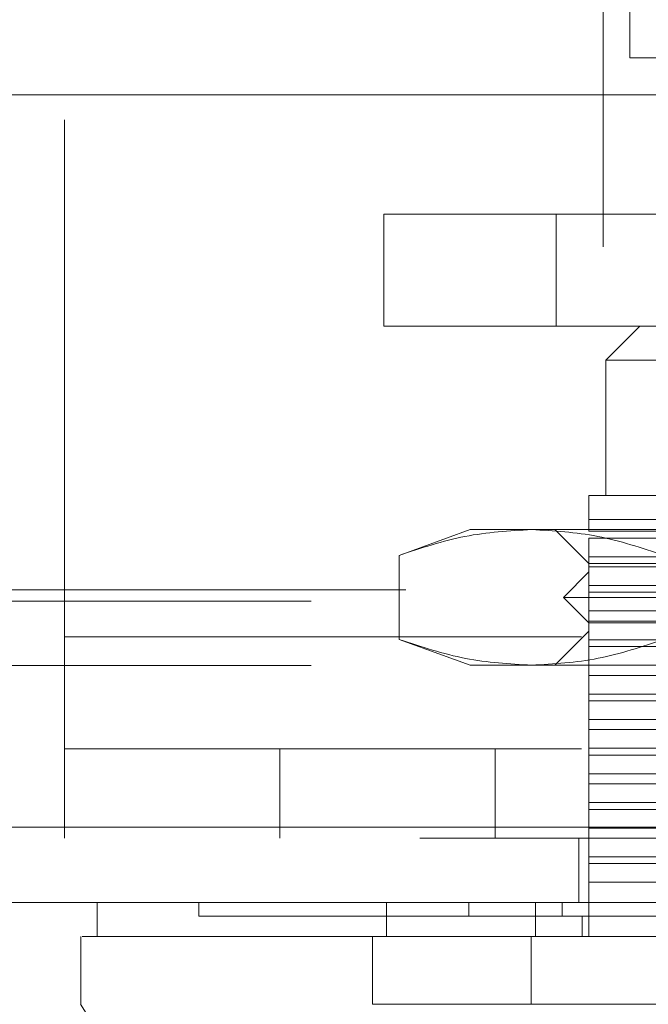
# Model space of a CAD drawing. Units: inches. Extents: x 0 to 23.4, y 0 to 16.5.
# Drawn here: x 7 to 7.1, y 13.4 to 13.6 of the extents above; entities that cross this region are included whole.
import ezdxf

# ---------------------------------------------------------------- set-up
doc = ezdxf.new("R2010")
doc.units = ezdxf.units.IN
doc.header["$MEASUREMENT"] = 0
doc.linetypes.add('HIDDEN', pattern=[0.075, 0.05, -0.025])

msp = doc.modelspace()

# ---------------------------------------------------------------- linework, layer by layer
at = {"color": 7, "linetype": 'HIDDEN', "lineweight": 0}
for p, q in [((6.9958, 13.49865), (6.9958, 13.69907)), ((7.09997, 13.57407), (7.09997, 13.69907)), ((7.05755, 13.55875), (7.05755, 13.5804)), ((7.05755, 13.5804), (7.09088, 13.5804)), ((7.09088, 13.5804), (7.09088, 13.55875)), ((7.09088, 13.5804), (7.25421, 13.5804)), ((7.22497, 13.57407), (7.09997, 13.57407)), ((7.09088, 13.55875), (7.05755, 13.55875)), ((7.09088, 13.55875), (7.25421, 13.55875)), ((7.10709, 13.55875), (7.10052, 13.55219)), ((7.16286, 13.55219), (7.10052, 13.55219)), ((7.10052, 13.55219), (7.10052, 13.52594)), ((7.16286, 13.52594), (7.09724, 13.52594)), ((7.09724, 13.52132), (7.13782, 13.52132)), ((7.09724, 13.51905), (7.09724, 13.52132)), ((7.07428, 13.51938), (7.06057, 13.51439)), ((7.08615, 13.51938), (7.07428, 13.51938)), ((7.16286, 13.51938), (7.08615, 13.51938)), ((7.09068, 13.51938), (7.09724, 13.51282)), ((7.09724, 13.51905), (7.14967, 13.51905)), ((7.09724, 13.51413), (7.09724, 13.51774)), ((7.14967, 13.51774), (7.09724, 13.51774)), ((7.06057, 13.51439), (7.06057, 13.49812)), ((7.09724, 13.51413), (7.13279, 13.51413)), ((7.09724, 13.51413), (7.09724, 13.51216)), ((7.09724, 13.51282), (7.16286, 13.51282)), ((7.09724, 13.51118), (7.09232, 13.50625)), ((7.13279, 13.51216), (7.09724, 13.51216)), ((7.09724, 13.50855), (7.09724, 13.51216)), ((7.22848, 13.51118), (7.09724, 13.51118)), ((7.09724, 13.50855), (7.14967, 13.50855)), ((7.09724, 13.50855), (7.09724, 13.50724)), ((3.96181, 13.5077), (7.50754, 13.5077)), ((7.09724, 13.50363), (7.09724, 13.50724)), ((7.14967, 13.50724), (7.09724, 13.50724)), ((3.94353, 13.50554), (7.52582, 13.50554)), ((7.16286, 13.50625), (7.09232, 13.50625)), ((7.09232, 13.50625), (7.09724, 13.50133)), ((7.09724, 13.50363), (7.13279, 13.50363)), ((7.09724, 13.50363), (7.09724, 13.50166)), ((7.13279, 13.50166), (7.09724, 13.50166)), ((7.09724, 13.49805), (7.09724, 13.50166)), ((7.16286, 13.50133), (7.09724, 13.50133)), ((7.09724, 13.49969), (7.09068, 13.49313)), ((7.22848, 13.49969), (7.09724, 13.49969)), ((6.9958, 13.49865), (7.32913, 13.49865)), ((6.9958, 13.49865), (6.9958, 13.45965)), ((7.06057, 13.49812), (7.07428, 13.49313)), ((7.09724, 13.49805), (7.14967, 13.49805)), ((7.09724, 13.49805), (7.09724, 13.49674)), ((7.09724, 13.49313), (7.09724, 13.49674)), ((7.14967, 13.49674), (7.09724, 13.49674)), ((3.94353, 13.49309), (7.52582, 13.49309)), ((7.08615, 13.49313), (7.07428, 13.49313)), ((7.16286, 13.49313), (7.08615, 13.49313)), ((7.09724, 13.49313), (7.09724, 13.49116)), ((7.13279, 13.49116), (7.09724, 13.49116)), ((7.09724, 13.48755), (7.09724, 13.49116)), ((7.09724, 13.48755), (7.14967, 13.48755)), ((7.09724, 13.48755), (7.09724, 13.48624)), ((7.09724, 13.48263), (7.09724, 13.48624)), ((7.14967, 13.48624), (7.09724, 13.48624)), ((7.09724, 13.48263), (7.13279, 13.48263)), ((7.09724, 13.48263), (7.09724, 13.48066)), ((7.13279, 13.48066), (7.09724, 13.48066)), ((7.09724, 13.47705), (7.09724, 13.48066)), ((6.9958, 13.47698), (7.32913, 13.47698)), ((7.03747, 13.47698), (7.03747, 13.45965)), ((7.07913, 13.45965), (7.07913, 13.47698)), ((7.09724, 13.47705), (7.14967, 13.47705)), ((7.09724, 13.47705), (7.09724, 13.47574)), ((7.09724, 13.47213), (7.09724, 13.47574)), ((7.14967, 13.47574), (7.09724, 13.47574)), ((7.09724, 13.47213), (7.13279, 13.47213)), ((7.09724, 13.47213), (7.09724, 13.47016)), ((7.09724, 13.46656), (7.09724, 13.47016)), ((7.13279, 13.47016), (7.09724, 13.47016)), ((7.09724, 13.46656), (7.14967, 13.46656)), ((7.09724, 13.46656), (7.09724, 13.46524)), ((7.09724, 13.46163), (7.09724, 13.46524)), ((7.14967, 13.46524), (7.09724, 13.46524)), ((3.90127, 13.46182), (7.56433, 13.46182)), ((7.09724, 13.46163), (7.13279, 13.46163)), ((7.09724, 13.46163), (7.09724, 13.45967)), ((7.56452, 13.45965), (3.90108, 13.45965)), ((7.0953, 13.45965), (7.0953, 13.4472)), ((7.13279, 13.45967), (7.09724, 13.45967)), ((7.09724, 13.45606), (7.09724, 13.45967)), ((7.09724, 13.45606), (7.14967, 13.45606)), ((7.09724, 13.45606), (7.09724, 13.45474)), ((7.09724, 13.45114), (7.09724, 13.45474)), ((7.14967, 13.45474), (7.09724, 13.45474)), ((7.13279, 13.45114), (7.09724, 13.45114)), ((7.09724, 13.45114), (7.09724, 13.44064)), ((7.02178, 13.4472), (7.02178, 13.44457)), ((7.07403, 13.4472), (7.07403, 13.44457)), ((7.09204, 13.44457), (7.09204, 13.4472)), ((7.09593, 13.44064), (7.09593, 13.44457)), ((7.07172, 13.42751), (7.08377, 13.42751))]:
    msp.add_line(p, q, dxfattribs=at)
at = {"color": 7, "linetype": 'Continuous', "lineweight": 15}
for p, q in [((7.10513, 13.61065), (7.10513, 13.6473)), ((7.11758, 13.61065), (7.10513, 13.61065)), ((3.90127, 13.60348), (7.56433, 13.60348)), ((7.56433, 13.46182), (3.90127, 13.46182)), ((7.56452, 13.4472), (3.90108, 13.4472)), ((7.0021, 13.4472), (7.0021, 13.44064)), ((7.05806, 13.4472), (7.05806, 13.44064)), ((7.08692, 13.4472), (7.08692, 13.44064)), ((6.99897, 13.44064), (6.99897, 13.42751)), ((7.05806, 13.44064), (7.0554, 13.44064)), ((7.0554, 13.44064), (7.0554, 13.42751)), ((7.08607, 13.44064), (7.08607, 13.42751)), ((7.23966, 13.44064), (7.08607, 13.44064)), ((7.08607, 13.42751), (7.23966, 13.42751))]:
    msp.add_line(p, q, dxfattribs=at)
at = {"color": 7, "linetype": 'Continuous', "lineweight": 15, "flags": 128}
msp.add_lwpolyline([(6.99892, 13.42751), (7.01532, 13.40127), (7.03172, 13.37502)], dxfattribs=at)
at = {"color": 7, "linetype": 'HIDDEN', "lineweight": 0}
for points, knots in [([(7.09724, 13.52132), (7.09724, 13.52262), (7.09724, 13.52525), (7.09724, 13.52571), (7.09724, 13.52594)], [0, 0, 0, 0, 0.4930485, 1, 1, 1, 1]), ([(7.06057, 13.51439), (7.06479, 13.5158), (7.07326, 13.51863), (7.08184, 13.51913), (7.08615, 13.51938)], [0, 0, 0, 0, 0.498113, 1, 1, 1, 1]), ([(7.08615, 13.51938), (7.09042, 13.51913), (7.099, 13.51864), (7.10747, 13.51581), (7.11172, 13.51439)], [0, 0, 0, 0, 0.497781, 1, 1, 1, 1]), ([(7.08615, 13.49313), (7.08187, 13.49338), (7.07329, 13.49387), (7.06483, 13.4967), (7.06057, 13.49812)], [0, 0, 0, 0, 0.497781, 1, 1, 1, 1]), ([(7.11172, 13.49812), (7.1075, 13.49671), (7.09903, 13.49388), (7.09045, 13.49338), (7.08615, 13.49313)], [0, 0, 0, 0, 0.498113, 1, 1, 1, 1]), ([(7.02187, 13.44457), (7.02184, 13.44457), (7.02174, 13.44457), (7.02214, 13.44457), (7.02295, 13.44457), (7.02477, 13.44457), (7.02677, 13.44457), (7.03002, 13.44457), (7.03322, 13.44457), (7.03801, 13.44457), (7.04249, 13.44457), (7.04893, 13.44457), (7.05484, 13.44457), (7.06344, 13.44457), (7.06971, 13.44457), (7.07403, 13.44457)], [0, 0, 0, 0, 0.0202334, 0.0740391, 0.1816793, 0.2354851, 0.3431281, 0.3969347, 0.5045846, 0.5583921, 0.6660529, 0.7198624, 0.8275444, 0.8813574, 1, 1, 1, 1]), ([(7.07403, 13.44457), (7.07512, 13.44457), (7.07842, 13.44457), (7.08463, 13.44457), (7.09002, 13.44457), (7.09204, 13.44457)], [0, 0, 0, 0, 0.236407, 0.714482, 1, 1, 1, 1]), ([(7.09204, 13.44457), (7.09373, 13.44457), (7.1022, 13.44457), (7.11765, 13.44457), (7.13851, 13.44457), (7.15952, 13.44457), (7.17704, 13.44457), (7.1947, 13.44457), (7.21254, 13.44457), (7.22662, 13.44457), (7.23368, 13.44457)], [0, 0, 0, 0, 0.036644, 0.183324, 0.330004, 0.476684, 0.623364, 0.696663, 0.847847, 1, 1, 1, 1]), ([(7.0554, 13.44064), (7.05381, 13.44064), (7.04725, 13.44064), (7.0374, 13.44064), (7.02667, 13.44064), (7.01809, 13.44064), (7.01139, 13.44064), (7.005, 13.44064), (7.00196, 13.44064), (7.00225, 13.44064), (7.0023, 13.44064)], [0, 0, 0, 0, 0.041392, 0.171155, 0.302187, 0.431875, 0.561546, 0.691206, 0.950918, 1, 1, 1, 1])]:
    msp.add_open_spline(points, degree=3, knots=knots, dxfattribs=at)
at = {"color": 7, "linetype": 'Continuous', "lineweight": 15}
for points, knots in [([(6.99923, 13.44064), (6.99944, 13.44064), (6.99996, 13.44064), (7.00451, 13.44064), (7.01402, 13.44064), (7.02838, 13.44064), (7.0424, 13.44064), (7.05107, 13.44064), (7.0554, 13.44064)], [0, 0, 0, 0, 0.1144668, 0.2780337, 0.5377537, 0.7659493, 0.8829964, 1, 1, 1, 1]), ([(7.0554, 13.44064), (7.05956, 13.44064), (7.06581, 13.44064), (7.07691, 13.44064), (7.08298, 13.44064), (7.08607, 13.44064)], [0, 0, 0, 0, 0.495304, 0.743837, 1, 1, 1, 1]), ([(7.08692, 13.44064), (7.08274, 13.44064), (7.07307, 13.44064), (7.06363, 13.44064), (7.05909, 13.44064), (7.05806, 13.44064)], [0, 0, 0, 0, 0.370858, 0.858131, 1, 1, 1, 1]), ([(7.2388, 13.44064), (7.23456, 13.44064), (7.2218, 13.44064), (7.20011, 13.44064), (7.17382, 13.44064), (7.14606, 13.44064), (7.11689, 13.44064), (7.09695, 13.44064), (7.08692, 13.44064)], [0, 0, 0, 0, 0.085464, 0.257225, 0.428986, 0.600044, 0.798912, 1, 1, 1, 1]), ([(7.08607, 13.42751), (7.08015, 13.42751), (7.07127, 13.42751), (7.06142, 13.42753), (7.05742, 13.42752), (7.0554, 13.42751)], [0, 0, 0, 0, 0.49521, 0.743791, 1, 1, 1, 1])]:
    msp.add_open_spline(points, degree=3, knots=knots, dxfattribs=at)

doc.saveas('drawing.dxf')
